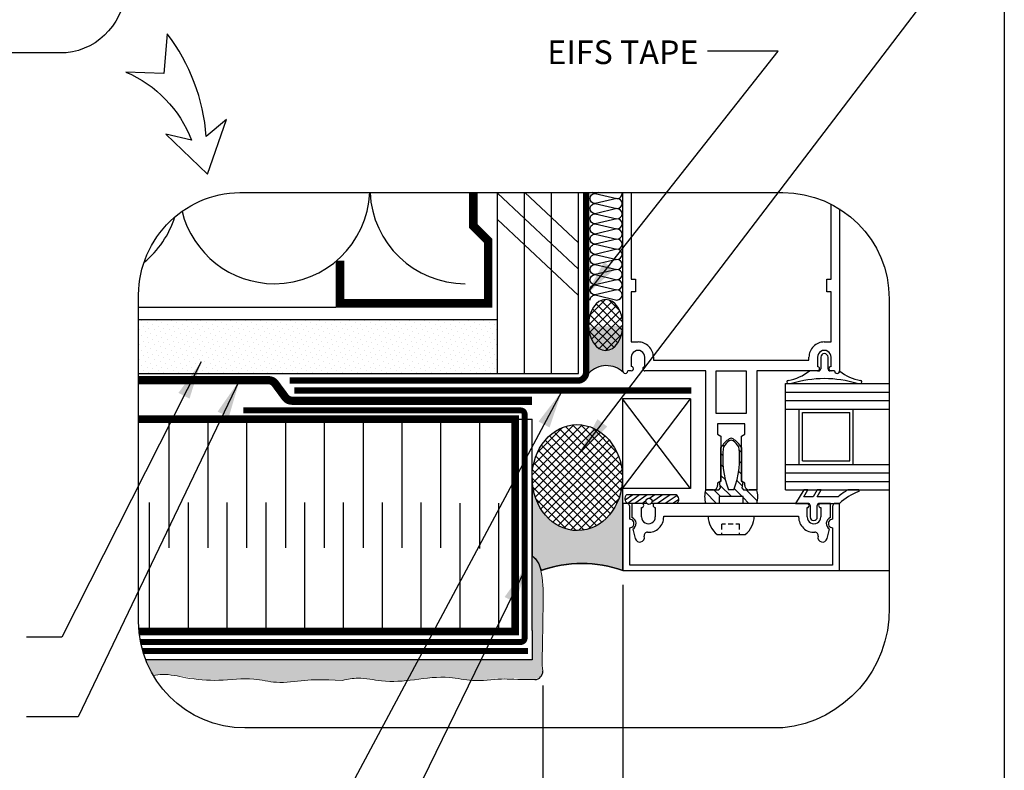
# Model space of a CAD drawing. Units: millimetres. Extents: x -15107 to 17487, y 665 to 33315.
# Drawn here: x 8074 to 8490, y 3091 to 3408 of the extents above; entities that cross this region are included whole.
import ezdxf

# ---------------------------------------------------------------- set-up
doc = ezdxf.new("R2010")
doc.units = ezdxf.units.MM
doc.header["$LTSCALE"] = 50
doc.linetypes.add('ACAD_ISO03W100', pattern=[30, 12, -18])
doc.linetypes.add('ACAD_ISO12W100', pattern=[21, 12, -3, 0, -3, 0, -3])
for name, color, linetype in [('Blanc .25', 7, 'Continuous'), ('Gris .08', 8, 'Continuous'), ('Rouge .15', 1, 'Continuous'), ('Trame 30%', 9, 'Continuous')]:
    doc.layers.add(name, color=color, linetype=linetype)
doc.styles.add('Stylus', font='stylu.ttf')
doc.dimstyles.new('COTE 1_4', dxfattribs={"dimscale": 4, "dimtxt": 2.6, "dimasz": 3, "dimexe": 3, "dimexo": 1.5, "dimgap": 1.5, "dimtad": 1, "dimdec": 0, "dimzin": 3, "dimdsep": 46, "dimtxsty": 'Stylus', "dimblk1": '45', "dimblk2": '45', "dimsah": 1, "dimcen": 1, "dimdle": 3, "dimclrd": 1, "dimclre": 1, "dimclrt": 7, "dimadec": 0, "dimazin": 0, "dimtfac": 1, "dimtdec": 0, "dimtofl": 0, "dimtmove": 2, "dimatfit": 3, "dimldrblk": '45', "dimfxl": 0, "dimfrac": 2, "dimtolj": 1, "dimtzin": 0, "dimarcsym": 0})
doc.dimstyles.new('LEADER 1_4', dxfattribs={"dimscale": 4, "dimtxt": 2, "dimasz": 4, "dimexe": 1.25, "dimexo": 0.625, "dimtad": 1, "dimtxsty": 'Stylus', "dimcen": 2.5, "dimclrd": 1, "dimclre": 1, "dimclrt": 7, "dimadec": 0, "dimazin": 0, "dimtfac": 1, "dimtmove": 0, "dimatfit": 3, "dimfxl": 0, "dimarcsym": 0})
pattern_1 = [(44.99999999999999, (40.75532854329413, -652.0608359248577), (-0.7857724105935506, 2.357317231780652), [0, -2.222499999999999])]
pattern_2 = [(44.99999999999999, (40.75532854329413, -652.0608359248577), (-1.79605122421383, 1.796051224213831), []), (135, (40.75532854329413, -652.0608359248577), (-1.796051224213831, -1.79605122421383), [])]

# ---------------------------------------------------------------- blocks, each defined once
blk = doc.blocks.new('45')
at = {"layer": 'Blanc .25', "linetype": 'Continuous', "const_width": 0.2}
blk.add_lwpolyline([(-0.3535533905960619, -0.3535533905935608), (0.3535533905960619, 0.353553390592765)], dxfattribs=at)
at = {"layer": 'Rouge .15', "linetype": 'Continuous'}
blk.add_line((-1, 0), (1, 0), dxfattribs=at)
blk = doc.blocks.new('*D31')
at = {"layer": 'Defpoints', "color": 0, "transparency": 16777216}
for p in [(8328.9992279283, 3175.046133021582), (8295.23418109675, 3132.525723816957), (8295.23418109675, 3038.340494310959)]:
    blk.add_point(p, dxfattribs=at)
at = {"layer": 'Rouge .15', "color": 1, "lineweight": -2, "transparency": 16777216}
for p, q in [((8328.9992279283, 3169.046133021582), (8328.9992279283, 3026.340494310959)), ((8295.23418109675, 3126.525723816957), (8295.23418109675, 3026.340494310959)), ((8283.23418109675, 3038.340494310959), (8271.23418109675, 3038.340494310959)), ((8340.9992279283, 3038.340494310959), (8352.9992279283, 3038.340494310959))]:
    blk.add_line(p, q, dxfattribs=at)
at = {"layer": 'Rouge .15', "color": 1, "lineweight": -2, "transparency": 16777216, "xscale": 12, "yscale": 12, "zscale": 12}
blk.add_blockref('45', (8295.23418109675, 3038.340494310959), dxfattribs=at)
at = {"layer": 'Rouge .15', "color": 1, "lineweight": -2, "transparency": 16777216, "xscale": 12, "yscale": 12, "zscale": 12, "rotation": 180}
blk.add_blockref('45', (8328.9992279283, 3038.340494310959), dxfattribs=at)
at = {"layer": 'Rouge .15', "color": 7, "transparency": 16777216, "insert": (8381.503128709752, 3063.285544162147), "char_height": 10.4, "attachment_point": 5, "style": 'Stylus'}
blk.add_mtext('\\A1;13mm (1/2")\\PMINIMUM', dxfattribs=at)

msp = doc.modelspace()

# ---------------------------------------------------------------- hatches: boundary and pattern name
at = {"layer": 'Gris .08'}
h = msp.add_hatch(dxfattribs=at)
h.set_pattern_fill('ANSI37', color=256, scale=0.8, style=0)
h.set_pattern_definition(pattern_2)
edge = h.paths.add_edge_path()
edge.add_ellipse((8321.75631699279, 3278.850381975769), major_axis=(4.348390980939614e-09, -10.74288417844823), ratio=0.6753215999058573, start_angle=0, end_angle=360, ccw=False)
h = msp.add_hatch(dxfattribs=at)
h.set_pattern_fill('ANSI37', color=256, scale=0.8, style=0)
h.set_pattern_definition(pattern_2)
edge = h.paths.add_edge_path()
edge.add_ellipse((8309.764796458874, 3214.353312104111), major_axis=(-0.1259260364248212, 22.39065453879742), ratio=0.8528288858180497, start_angle=-630.016662497199, end_angle=-450.0185342264727)
edge.add_ellipse((8309.764796458874, 3214.353312104111), major_axis=(-0.1259260364248212, 22.39065453879742), ratio=0.8528288858180497, start_angle=-450.0185342264727, end_angle=-270.5751371124117)
edge.add_line((8290.669097505683, 3214.470678581092), (8290.669097505683, 3214.316470397892))
edge.add_ellipse((8309.764796458874, 3214.353312104111), major_axis=(-0.1259260364248212, 22.39065453879742), ratio=0.8528288858180497, start_angle=-630.1805346177431, end_angle=-630.016662497199)
at = {"layer": 'Rouge .15'}
h = msp.add_hatch(dxfattribs=at)
h.set_pattern_fill('DOTS', color=256, scale=1.4, angle=45, style=0)
h.set_pattern_definition(pattern_1)
edge = h.paths.add_edge_path()
edge.add_line((8124.360250895505, 3281.225614464759), (8124.360250895501, 3258.408667464761))
edge.add_line((8124.360250895501, 3258.408667464761), (8154.216553232489, 3258.408667464761))
edge.add_line((8154.216553232489, 3258.408667464761), (8154.216553232489, 3267.57796994472))
edge.add_arc((8197.62696427794, 3267.845917154237), 43.41123797868703, 162.0487216269767, 180.3536490188696, ccw=False)
edge.add_line((8156.329031124804, 3281.225614464759), (8124.360250895505, 3281.225614464759))
h = msp.add_hatch(dxfattribs=at)
h.set_pattern_fill('DOTS', color=256, scale=1.4, angle=45, style=0)
h.set_pattern_definition(pattern_1)
edge = h.paths.add_edge_path()
edge.add_line((8276.029810332295, 3258.408667464761), (8276.029810332313, 3281.225614464758))
edge.add_line((8276.029810332313, 3281.225614464758), (8156.329031124804, 3281.225614464759))
edge.add_arc((8197.626964277943, 3267.845917154237), 43.41123797868815, 162.048721626977, 179.6463509811461)
edge.add_line((8154.216553232489, 3268.113864363741), (8154.216553232489, 3258.408667464761))
edge.add_line((8154.216553232489, 3258.408667464761), (8276.029810332295, 3258.408667464761))
h = msp.add_hatch(dxfattribs=at)
h.set_pattern_fill('DOTS', color=256, scale=0.8, angle=45, style=0)
h.set_pattern_definition([(44.99999999999999, (40.75532854329413, -652.0608359248577), (-0.4490128060534576, 1.347038418160373), [0, -1.27])])
edge = h.paths.add_edge_path()
edge.add_line((8294.158669403676, 3175.997426892139), (8293.480318780019, 3177.874739162522))
edge.add_line((8293.480318780019, 3177.874739162522), (8292.445732898492, 3179.666694474122))
edge.add_line((8292.445732898492, 3179.666694474122), (8290.669097505683, 3181.254349834669))
edge.add_line((8290.669097505683, 3181.254349834669), (8290.669097505683, 3137.357184770257))
edge.add_line((8290.669097505683, 3137.357184770257), (8127.363588387096, 3137.357184770258))
edge.add_arc((8169.275500895648, 3153.505598700181), 44.91525000015886, 201.071381139426, 210.3956865771841)
edge.add_spline(control_points=[(8130.533772834971, 3130.779882221935), (8138.912750005633, 3131.808887310845), (8151.653676659027, 3127.364763854384), (8171.352316023309, 3130.181859990105), (8183.369091045035, 3127.033877482011), (8194.06192656519, 3128.874198557794), (8201.494787401161, 3129.120073169121), (8210.564648224474, 3128.678902674967)], knot_values=[156.4004456038632, 156.4004456038632, 156.4004456038632, 156.4004456038632, 163.479655106494, 171.7572950378926, 177.1132331287355, 183.7800816529825, 189.5997904830596, 189.5997904830596, 189.5997904830596, 189.5997904830596], degree=3, periodic=0)
edge.add_spline(control_points=[(8210.564648224474, 3128.678902674967), (8212.750382152182, 3129.113715143473), (8218.250932484316, 3130.207950739924), (8228.259599182122, 3127.656000404123), (8241.284210767708, 3128.818152158667), (8254.03361006905, 3130.861192122241), (8266.050385090775, 3127.713209614146), (8276.12647769106, 3129.447384383683), (8282.950531410128, 3129.751797885232), (8277.15189993633, 3129.541961150841)], knot_values=[157.429567647113, 157.429567647113, 157.429567647113, 157.429567647113, 161.1049173510069, 166.6788389230878, 174.4467122989501, 182.7243522303486, 188.0802903211916, 194.7471388454386, 199.537725632266, 199.537725632266, 199.537725632266, 199.537725632266], degree=3, periodic=0)
edge.add_spline(control_points=[(8277.15189993633, 3129.54196115084), (8275.481259671751, 3129.382402592778), (8273.80631539126, 3129.170857557351), (8272.13137111077, 3129.358234807103)], knot_values=[196.7212776248936, 196.7212776248936, 196.7212776248936, 196.7212776248936, 199.537725632266, 199.537725632266, 199.537725632266, 199.537725632266], degree=3, periodic=0)
edge.add_spline(control_points=[(8272.13137111077, 3129.358234807103), (8274.261284698097, 3129.436248723885), (8275.906228010133, 3129.496883664835), (8277.15189993633, 3129.541961150841)], knot_values=[156.4004456038633, 156.4004456038633, 156.4004456038633, 156.4004456038633, 157.429567647113, 157.429567647113, 157.429567647113, 157.429567647113], degree=3, periodic=0)
edge.add_spline(control_points=[(8277.15189993633, 3129.54196115084), (8277.661377034352, 3129.590619999097), (8281.474154739584, 3129.918844630105), (8288.816163363825, 3128.637455942989), (8294.343310985972, 3129.1366227751), (8295.23418109675, 3132.525723816957)], knot_values=[184.2380941434087, 184.2380941434087, 184.2380941434087, 184.2380941434087, 185.0969958399302, 190.6709174120111, 196.7212776248936, 196.7212776248936, 196.7212776248936, 196.7212776248936], degree=3, periodic=0)
edge.add_spline(control_points=[(8295.23418109675, 3132.525723816957), (8294.64356399387, 3134.187933589603), (8295.136963475377, 3140.944440058602), (8295.069316732932, 3148.993975023998), (8295.530143025544, 3170.359378745165), (8294.409996180484, 3175.046133021585)], knot_values=[184.2380941434072, 184.2380941434072, 184.2380941434072, 184.2380941434072, 190.2884543562911, 195.862375928372, 198.1456688012402, 198.1456688012402, 198.1456688012402, 198.1456688012402], degree=3, periodic=0)
edge.add_spline(control_points=[(8294.409996180484, 3175.046133021585), (8294.332384652791, 3175.370863802122), (8294.248752776906, 3175.68828797558), (8294.158669403672, 3175.997426892161)], knot_values=[198.1456688012402, 198.1456688012402, 198.1456688012402, 198.1456688012402, 198.3038711376699, 198.3038711376699, 198.3038711376699, 198.3038711376699], degree=3, periodic=0)
at = {"layer": 'Trame 30%'}
h = msp.add_hatch(color=256, dxfattribs=at)
h.dxf.hatch_style = 2
edge = h.paths.add_edge_path()
edge.add_arc((8329.917936054813, 3259.349269646902), 0.8680350518958008, 180.0000000002605, 220.4318966038954, ccw=False)
edge.add_line((8329.049901002922, 3259.349269646899), (8329.049901002963, 3278.557852396265))
edge.add_ellipse((8321.797671499075, 3278.849404927535), major_axis=(4.348390980939613e-09, -10.74288417844823), ratio=0.6753215999058573, start_angle=276.0068323439986, end_angle=448.44485142772453, ccw=False)
edge.add_line((8314.58260336075, 3277.725193720502), (8314.582603360737, 3258.481234595033))
edge.add_arc((8322.071452146321, 3251.344158975656), 10.34508117561766, 46.00417267853129, 136.3777749837699, ccw=False)
h = msp.add_hatch(color=256, dxfattribs=at)
h.dxf.hatch_style = 2
edge = h.paths.add_edge_path()
edge.add_line((8328.83872518419, 3213.368531224005), (8328.834116720265, 3213.13408042008))
edge.add_line((8328.834116720265, 3213.13408042008), (8328.741058335692, 3211.811737970421))
edge.add_line((8328.741058335692, 3211.811737970421), (8328.58134513919, 3210.498322892664))
edge.add_line((8328.58134513919, 3210.498322892664), (8328.355538129186, 3209.198448605089))
edge.add_line((8328.355538129186, 3209.198448605089), (8328.064430461023, 3207.916680963535))
edge.add_line((8328.064430461023, 3207.916680963535), (8327.709044661025, 3206.657522223621))
edge.add_line((8327.709044661025, 3206.657522223621), (8327.290629034787, 3205.425395226394))
edge.add_line((8327.290629034787, 3205.425395226394), (8326.810653282408, 3204.224627862749))
edge.add_line((8326.810653282408, 3204.224627862749), (8326.270803336263, 3203.059437871964))
edge.add_line((8326.270803336263, 3203.059437871964), (8325.672975438936, 3201.933918026246))
edge.add_line((8325.672975438936, 3201.933918026246), (8325.019269482806, 3200.852021755266))
edge.add_line((8325.019269482806, 3200.852021755266), (8324.311981633744, 3199.817549258949))
edge.add_line((8324.311981633744, 3199.817549258949), (8323.5535962663, 3198.834134159849))
edge.add_line((8323.5535962663, 3198.834134159849), (8322.746777236522, 3197.905230739213))
edge.add_line((8322.746777236522, 3197.905230739213), (8321.894358525884, 3197.034101804322))
edge.add_line((8321.894358525884, 3197.034101804322), (8320.99933428607, 3196.22380722723))
edge.add_line((8320.99933428607, 3196.22380722723), (8320.064848322412, 3195.477193197234))
edge.add_line((8320.064848322412, 3195.477193197234), (8319.094183050927, 3194.79688222334))
edge.add_line((8319.094183050927, 3194.79688222334), (8318.090747968765, 3194.185263922641))
edge.add_line((8318.090747968765, 3194.185263922641), (8317.058067678254, 3193.644486626731))
edge.add_line((8317.058067678254, 3193.644486626731), (8315.999769506632, 3193.176449835607))
edge.add_line((8315.999769506632, 3193.176449835607), (8314.919570764754, 3192.782797545537))
edge.add_line((8314.919570764754, 3192.782797545537), (8313.821265690136, 3192.464912474567))
edge.add_line((8313.821265690136, 3192.464912474567), (8312.708712119374, 3192.223911205589))
edge.add_line((8312.708712119374, 3192.223911205589), (8311.58581793753, 3192.060640264362))
edge.add_line((8311.58581793753, 3192.060640264362), (8310.45652735128, 3191.975673146012))
edge.add_line((8310.45652735128, 3191.975673146012), (8309.324807035076, 3191.969308300649))
edge.add_line((8309.324807035076, 3191.969308300649), (8308.194632197754, 3192.041568085018))
edge.add_line((8308.194632197754, 3192.041568085018), (8307.069972619664, 3192.19219868399))
edge.add_line((8307.069972619664, 3192.19219868399), (8305.954778708614, 3192.420671002105))
edge.add_line((8305.954778708614, 3192.420671002105), (8304.852967623841, 3192.726182522003))
edge.add_line((8304.852967623841, 3192.726182522003), (8303.768409517006, 3193.107660123322))
edge.add_line((8303.768409517006, 3193.107660123322), (8302.704913937987, 3193.563763852065))
edge.add_line((8302.704913937987, 3193.563763852065), (8301.666216453816, 3194.092891627304))
edge.add_line((8301.666216453816, 3194.092891627304), (8300.655965527292, 3194.69318486838))
edge.add_line((8300.655965527292, 3194.69318486838), (8299.67770970163, 3195.362535023382))
edge.add_line((8299.67770970163, 3195.362535023382), (8298.734885136038, 3196.098590975549))
edge.add_line((8298.734885136038, 3196.098590975549), (8297.830803536292, 3196.898767301396))
edge.add_line((8297.830803536292, 3196.898767301396), (8296.96864052196, 3197.760253352489))
edge.add_line((8296.96864052196, 3197.760253352489), (8296.15142447199, 3198.680023127616))
edge.add_line((8296.15142447199, 3198.680023127616), (8295.38202588765, 3199.654845901869))
edge.add_line((8295.38202588765, 3199.654845901869), (8294.663147309491, 3200.681297574784))
edge.add_line((8294.663147309491, 3200.681297574784), (8293.997313824768, 3201.75577269731))
edge.add_line((8293.997313824768, 3201.75577269731), (8293.386864197835, 3202.87449713652))
edge.add_line((8293.386864197835, 3202.87449713652), (8292.833942655312, 3204.033541331863))
edge.add_line((8292.833942655312, 3204.033541331863), (8292.340491354253, 3205.228834098491))
edge.add_line((8292.340491354253, 3205.228834098491), (8291.908243560361, 3206.45617692684))
edge.add_line((8291.908243560361, 3206.45617692684), (8291.538717559788, 3207.711258730608))
edge.add_line((8291.538717559788, 3207.711258730608), (8291.233211326084, 3208.989670988999))
edge.add_line((8291.233211326084, 3208.989670988999), (8290.99279796101, 3210.286923232522))
edge.add_line((8290.99279796101, 3210.286923232522), (8290.818321925306, 3211.598458815138))
edge.add_line((8290.818321925306, 3211.598458815138), (8290.710396072414, 3212.919670920505))
edge.add_line((8290.710396072414, 3212.919670920505), (8290.695340694683, 3213.406715537091))
edge.add_line((8290.695340694683, 3213.406715537091), (8290.67883458487, 3213.712659412907))
edge.add_line((8290.67883458487, 3213.712659412907), (8290.675798889437, 3214.252430295221))
edge.add_line((8290.675798889437, 3214.252430295221), (8290.669097505683, 3214.252430295221))
edge.add_line((8290.669097505683, 3214.252430295221), (8290.669097505683, 3181.254349834668))
edge.add_line((8290.669097505683, 3181.254349834668), (8292.445732898492, 3179.666694474123))
edge.add_line((8292.445732898492, 3179.666694474123), (8293.480318780019, 3177.874739162526))
edge.add_line((8293.480318780019, 3177.874739162526), (8294.491713028596, 3175.075739991851))
edge.add_arc((8311.70461416064, 3127.442082478853), 50.64829013349998, 70.03385062328289, 109.86783142892901, ccw=False)
edge.add_line((8328.999227928287, 3175.046133021586), (8328.999227928287, 3214.454193913))
edge.add_line((8328.999227928287, 3214.454193913), (8328.86005931147, 3214.45346154281))
edge.add_line((8328.86005931147, 3214.45346154281), (8328.840451048594, 3213.394329136556))
edge.add_line((8328.840451048594, 3213.394329136556), (8328.83872518419, 3213.368531224005))

# ---------------------------------------------------------------- linework, layer by layer
at = {"layer": 'Blanc .25'}
for p, q in [((8397.809207674263, 3254.096904749568), (8441.584410772846, 3254.096904749568)), ((8397.809207674263, 3243.317244749569), (8397.809207674263, 3254.096904749568)), ((8397.809207674263, 3219.961314749568), (8397.809207674263, 3243.317244749569)), ((8397.809207674263, 3243.317244749569), (8441.584410772846, 3243.317244749569)), ((8397.80920767427, 3219.961314749568), (8441.584410772846, 3219.961314749568)), ((8397.809207674263, 3209.181654749568), (8397.809207674263, 3219.961314749568)), ((8397.809207674263, 3209.181654749568), (8441.584410772846, 3209.181654749568))]:
    msp.add_line(p, q, dxfattribs=at)
at = {"layer": 'Blanc .25', "linetype": 'Continuous', "ltscale": 0.375, "const_width": 2.7023805}
msp.add_lwpolyline([(8188.154036194874, 3255.351042856696), (8309.939910464711, 3255.351042856696, 0.414213562373095), (8313.533130464713, 3258.944262856696), (8313.533130464713, 3334.812312998864)], format="xyb", dxfattribs=at)
at = {"layer": 'Blanc .25'}
for points, const_width in [([(8265.840327830809, 3334.812312998864), (8265.840327830809, 3320.688975783103), (8272.095820767254, 3314.433482846655), (8272.095820767236, 3288.046797194614), (8209.513905767271, 3288.046797194588), (8209.513905767271, 3306.012897194589)], 3.59322), ([(8124.360250895503, 3239.0442718493), (8283.549211209636, 3239.044271849301), (8283.549211209636, 3149.361721849301), (8124.55181626188, 3149.361721849301)], 3.2285718)]:
    msp.add_lwpolyline(points, dxfattribs=dict(at, const_width=const_width))
at = {"layer": 'Blanc .25', "linetype": 'ACAD_ISO03W100', "ltscale": 0.004, "const_width": 3.5}
msp.add_lwpolyline([(8290.655003716396, 3246.857397101297), (8189.244799483849, 3246.857397101296, -0.2381685306508341), (8186.353164301063, 3248.317620163168), (8182.103205729709, 3254.079151982851, 0.2381685306508259), (8179.21157054692, 3255.539375044722), (8124.360250895503, 3255.539375044722)], format="xyb", dxfattribs=at)
at = {"layer": 'Blanc .25', "linetype": 'Continuous', "ltscale": 0.375, "const_width": 2.7023805}
msp.add_lwpolyline([(8190.149960369647, 3251.209132352333), (8357.902942368784, 3251.209132352333)], dxfattribs=at)
at = {"layer": 'Blanc .25', "linetype": 'ACAD_ISO12W100', "ltscale": 0.015, "const_width": 2.5}
msp.add_lwpolyline([(8125.191492399063, 3144.904443112161), (8285.891695708056, 3144.904443112161, 0.4142135623730904), (8287.50598160806, 3146.518729012161), (8287.50598160806, 3241.142307510685, 0.4142135623730904), (8285.89169570806, 3242.756593410685), (8168.589713857498, 3242.756593410685)], format="xyb", dxfattribs=at)
msp.add_lwpolyline([(8288.885971494718, 3141.060314866711), (8126.118872286813, 3141.060314866711)], dxfattribs=at)
at = {"layer": 'Blanc .25', "linetype": 'Continuous'}
msp.add_arc((8291.64129072835, 3132.574393818536), 3.59322, 273.1637574968009, 0.1775674308244229, dxfattribs=at)
at = {"layer": 'Blanc .25', "linetype": 'Continuous', "lineweight": 5}
for points, knots in [([(8295.23449347255, 3132.585529679291), (8294.768296114185, 3136.036460335644), (8295.129226689505, 3141.865068697108), (8295.062545738549, 3149.799680577328), (8295.709095990782, 3178.457855302243), (8290.669097505683, 3181.254349834671)], [185.8287092009466, 185.8287092009466, 185.8287092009466, 185.8287092009466, 190.2884543562911, 195.862375928372, 199.537725632266, 199.537725632266, 199.537725632266, 199.537725632266]), ([(8210.564648224474, 3128.678902674968), (8201.494787401161, 3129.120073169121), (8194.06192656519, 3128.874198557795), (8183.369091045035, 3127.033877482012), (8171.352316023309, 3130.181859990106), (8158.602916721968, 3128.138820026532), (8145.57830513638, 3129.255492621326), (8136.443590665192, 3131.584607813793), (8131.834891878578, 3131.000752214147), (8130.533772834975, 3130.779882221935)], [156.4004456038633, 156.4004456038633, 156.4004456038633, 156.4004456038633, 162.2201544339403, 168.8870029581873, 174.2429410490303, 182.5205809804289, 190.2884543562911, 195.862375928372, 198.0517962964025, 198.0517962964025, 198.0517962964025, 198.0517962964025]), ([(8291.839600285586, 3128.986650337195), (8283.892161596063, 3129.029536496869), (8276.853939776642, 3129.722204724431), (8266.236933501108, 3127.78090570469), (8254.03361006905, 3130.861192122242), (8241.284210767708, 3128.818152158668), (8228.259599182122, 3127.656000404123), (8218.250932484316, 3130.207950739925), (8212.750382152182, 3129.113715143474), (8210.564648224474, 3128.678902674968)], [157.1255068762271, 157.1255068762271, 157.1255068762271, 157.1255068762271, 162.2201544339403, 168.8870029581873, 174.2429410490303, 182.5205809804289, 190.2884543562911, 195.862375928372, 199.537725632266, 199.537725632266, 199.537725632266, 199.537725632266])]:
    msp.add_open_spline(points, degree=3, knots=knots, dxfattribs=at)
at = {"layer": 'Defpoints'}
msp.add_lwpolyline([(7749.203973711517, 3693.896888093682), (8490.243523360554, 3693.896888093682), (8490.243523360554, 2941.866142727887), (7749.203973711517, 2941.866142727887)], close=True, dxfattribs=at)
at = {"layer": 'Gris .08'}
for p, q in [((8276.029810332127, 3334.534710699757), (8310.255230832105, 3302.483083255422)), ((8287.624220362939, 3334.812312998864), (8310.25523083212, 3313.618688328921)), ((8276.029810332087, 3323.399105626259), (8310.255230832065, 3291.347478181925)), ((8207.662868747197, 3286.238218381134), (8124.360250895503, 3286.238218381133)), ((8397.809207674263, 3250.503684749568), (8441.584410772846, 3250.503684749568)), ((8328.913932159025, 3209.797040032574), (8357.659692159124, 3247.696692868095)), ((8357.659692159034, 3209.79704003247), (8328.91393215912, 3247.696692868148)), ((8397.809207674263, 3246.910464749568), (8441.584410772846, 3246.910464749568)), ((8137.206518234983, 3239.0442718493), (8137.206518234983, 3184.61723413642)), ((8153.60766527514, 3239.0442718493), (8153.60766527514, 3184.61723413642)), ((8170.008812315296, 3239.0442718493), (8170.008812315296, 3184.61723413642)), ((8186.409959355451, 3239.0442718493), (8186.409959355451, 3184.61723413642)), ((8202.811106395608, 3239.0442718493), (8202.811106395608, 3184.61723413642)), ((8219.212253435764, 3239.0442718493), (8219.212253435764, 3184.61723413642)), ((8235.61340047592, 3239.0442718493), (8235.61340047592, 3184.61723413642)), ((8252.014547516075, 3239.0442718493), (8252.014547516075, 3184.61723413642)), ((8268.415694556232, 3238.786939028841), (8268.415694556232, 3184.359901315961)), ((8374.10708587651, 3229.945035484444), (8373.590068664527, 3230.462052696429)), ((8371.792003713517, 3227.696728247396), (8371.283245151719, 3228.20548680919)), ((8379.124548474176, 3224.927572886708), (8378.237351179092, 3225.814770181797)), ((8371.251711265659, 3223.673631295248), (8370.500834128417, 3224.424508432475)), ((8379.124548474168, 3220.364183486693), (8378.3704300031, 3221.118301957775)), ((8371.398009858838, 3218.963943302), (8370.500834128403, 3219.861119032408)), ((8379.124548474154, 3215.800794086627), (8377.976064495897, 3216.949278064918)), ((8372.368931835468, 3213.429631925331), (8370.5008341284, 3215.297729632394)), ((8379.432020595485, 3210.929932565263), (8377.189448209354, 3213.172504951394)), ((8397.809207674263, 3216.368094749568), (8441.584410772846, 3216.368094749568)), ((8397.809207674263, 3212.774874749568), (8441.584410772846, 3212.774874749568)), ((8370.34942323332, 3206.32236172743), (8367.490130210457, 3209.181654750353)), ((8374.90563798544, 3206.329536375311), (8370.169486704408, 3211.065687656377)), ((8379.469027385434, 3206.329536375311), (8376.086096076802, 3209.71246768399)), ((8385.859934691916, 3204.502018468798), (8381.180298410452, 3209.1816547503)), ((8333.180909706874, 3207.147973974778), (8329.948916065541, 3204.889415338479)), ((8336.077324621829, 3207.147973974778), (8331.1551538199, 3203.477418000431)), ((8339.303640927623, 3207.147973974778), (8334.051081450712, 3203.477418000431)), ((8338.733714159547, 3204.495791634192), (8337.276423188212, 3203.477418000399)), ((8342.528982665122, 3207.147973974747), (8340.293856985505, 3205.586039464)), ((8345.755786255055, 3207.147973974747), (8341.327991027201, 3204.05377384275)), ((8348.98258984503, 3207.147973974778), (8343.73003036812, 3203.477418000431)), ((8351.954484704953, 3206.841584880739), (8346.956833958056, 3203.477418000431)), ((8352.708997095737, 3205.177362910882), (8350.183637547989, 3203.477418000431)), ((8368.630977560448, 3203.477418000321), (8363.797686827455, 3208.310708733298)), ((8382.32114576044, 3203.477418000269), (8379.888092991938, 3205.910470768828)), ((8129.005944714901, 3149.3617218493), (8129.005944714901, 3203.788759562182)), ((8145.407091755058, 3149.361721849313), (8145.407091755058, 3203.788759562182)), ((8161.808238795214, 3149.3617218493), (8161.808238795214, 3203.788759562182)), ((8178.209385835371, 3149.3617218493), (8178.209385835371, 3203.788759562182)), ((8194.610532875526, 3149.361721849313), (8194.610532875526, 3203.788759562182)), ((8211.011679915682, 3149.3617218493), (8211.011679915682, 3203.788759562182)), ((8227.412826955839, 3149.3617218493), (8227.412826955839, 3203.788759562182)), ((8243.813973995995, 3149.361721849313), (8243.813973995995, 3203.788759562182)), ((8260.215121036152, 3149.104389028854), (8260.215121036152, 3203.531426741722)), ((8276.616268076306, 3149.104389028854), (8276.616268076306, 3203.531426741722)), ((8370.916352561531, 3192.407843432516), (8370.916352561531, 3194.627882002559)), ((8372.357528655348, 3194.627882002559), (8370.916352561531, 3194.627882002559)), ((8375.59849836676, 3194.627882002559), (8373.527878828909, 3194.627882002559)), ((8378.354663821197, 3194.627882002559), (8376.768848540343, 3194.627882002559)), ((8378.354663821197, 3192.407843432463), (8378.354663821197, 3194.627882002559)), ((8370.916352561513, 3190.35266028721), (8370.916352561531, 3191.007586679303)), ((8378.354663821197, 3190.35266028721), (8378.354663821197, 3191.007586679303)), ((8420.626154674062, 3175.046133021372), (8441.584410772846, 3175.046133021372))]:
    msp.add_line(p, q, dxfattribs=at)
for points in [[(8181.822622611926, 3296.3150465935, 0.4011357300985498), (8222.08664510701, 3334.812312998864, 0.4011357300985498)], [(8222.167726892047, 3334.812312998864, 0.401135730098518), (8262.431749386744, 3296.315046593117)], [(8315.192852322345, 3332.316447744608, -0.4142135623729835), (8317.338024492363, 3334.461619914631), (8326.551652993106, 3332.316447744608, 0.4631717348436238), (8328.667965351835, 3334.812312998864, 0.4631717348436238)], [(8318.844269930867, 3334.812312998864), (8317.338024492363, 3334.461619914631, -0.1459981792824349), (8316.162606077627, 3334.812312998864, -0.1459981792824349)], [(8315.192852322345, 3328.026103404577, -0.414213562373095), (8317.338024492363, 3330.1712755746), (8326.551652993106, 3328.026103404577, 0.9999999999999999), (8326.551652993106, 3332.316447744608), (8317.338024492363, 3330.1712755746, -0.4142135623724466), (8315.192852322345, 3332.316447744608, -0.4142135623724466)], [(8142.713159393388, 3326.876525626269, 0.3443810422172623), (8181.822367223514, 3296.315046593117)], [(8315.192852322352, 3323.735759064531, -0.414213562373095), (8317.33802449237, 3325.880931234554), (8326.551652993106, 3323.735759064531, 0.9999999999999999), (8326.551652993106, 3328.026103404577), (8317.33802449237, 3325.880931234554, -0.4142135623724466), (8315.192852322352, 3328.026103404577, -0.4142135623724466)], [(8126.656357512513, 3305.360921205836, 0.1465931585303941), (8139.653032684088, 3324.501846046704)], [(8315.192852322352, 3319.4454147245, -0.414213562373095), (8317.33802449237, 3321.590586894523), (8326.551652993106, 3319.4454147245, 0.9999999999999999), (8326.551652993106, 3323.735759064531), (8317.33802449237, 3321.590586894523, -0.4142135623724466), (8315.192852322352, 3323.735759064531, -0.4142135623724466)], [(8315.192852322341, 3315.155070384455, -0.414213562373095), (8317.33802449236, 3317.300242554478), (8326.551652993103, 3315.155070384455, 0.9999999999999999), (8326.551652993103, 3319.4454147245), (8317.33802449236, 3317.300242554478, -0.4142135623724466), (8315.192852322341, 3319.4454147245, -0.4142135623724466)], [(8315.192852322341, 3310.864726044424, -0.414213562373095), (8317.33802449236, 3313.009898214447), (8326.551652993103, 3310.864726044424, 0.9999999999999999), (8326.551652993103, 3315.155070384455), (8317.33802449236, 3313.009898214447, -0.4142135623724466), (8315.192852322341, 3315.155070384455, -0.4142135623724466)], [(8315.192852322352, 3306.57438170438, -0.414213562373095), (8317.33802449237, 3308.719553874402), (8326.551652993106, 3306.57438170438, 0.9999999999999999), (8326.551652993106, 3310.864726044425), (8317.33802449237, 3308.719553874402, -0.4142135623724466), (8315.192852322352, 3310.864726044425, -0.4142135623724466)], [(8315.192852322352, 3302.284037364349, -0.414213562373095), (8317.33802449237, 3304.429209534372), (8326.551652993106, 3302.284037364349, 0.9999999999999999), (8326.551652993106, 3306.57438170438), (8317.33802449237, 3304.429209534372, -0.4142135623724466), (8315.192852322352, 3306.57438170438, -0.4142135623724466)], [(8315.192852322352, 3297.993693024303, -0.414213562373095), (8317.33802449237, 3300.138865194326), (8326.551652993106, 3297.993693024303, 0.9999999999999999), (8326.551652993106, 3302.284037364349), (8317.33802449237, 3300.138865194326, -0.4142135623724466), (8315.192852322352, 3302.284037364349, -0.4142135623724466)], [(8315.192852322352, 3293.703348684274, -0.414213562373095), (8317.33802449237, 3295.848520854297), (8326.551652993106, 3293.703348684274, 0.9999999999999999), (8326.551652993106, 3297.993693024303), (8317.33802449237, 3295.848520854297, -0.4142135623724466), (8315.192852322352, 3297.993693024303, -0.4142135623724466)], [(8315.192852322352, 3289.413004344245, -0.414213562373095), (8317.33802449237, 3291.558176514268), (8326.551652993106, 3289.413004344245, 0.9999999999999999), (8326.551652993106, 3293.703348684275), (8317.33802449237, 3291.558176514268, -0.4142135623724466), (8315.192852322352, 3293.703348684275, -0.4142135623724466)], [(8290.6693638339, 3214.252430295222), (8290.669097505683, 3214.252430295222), (8290.669097505683, 3181.254349834669), (8292.445732898492, 3179.666694474124), (8293.480318780019, 3177.874739162527), (8294.491713028596, 3175.075739991853, -0.1755801582541098), (8328.999227928287, 3175.046133021587)]]:
    msp.add_lwpolyline(points, format="xyb", dxfattribs=at)
msp.add_lwpolyline([(8328.999227928287, 3175.25815344272), (8328.999227928287, 3214.454193913001), (8328.860232969952, 3214.453462456682)], dxfattribs=at)
msp.add_circle((8340.034443027276, 3204.295855599789), 1.316005321112139, dxfattribs=at)
for centre, radius, start, end in [((8322.071452146321, 3251.344158975657), 10.34508117561746, 46.00417267852074, 136.3777749837555), ((8311.704612054387, 3127.439627599722), 50.6505981870672, 70.03479661512999, 109.96520338487)]:
    msp.add_arc(centre, radius, start, end, dxfattribs=at)
at = {"layer": 'Gris .08', "extrusion": (0, 0, -1)}
msp.add_ellipse((8321.75631699279, 3278.850381975769), major_axis=(4.348390980939614e-09, -10.74288417844823), ratio=0.6753215999058573, start_param=-6.283185307179586, end_param=0, dxfattribs=at)
at = {"layer": 'Gris .08'}
msp.add_ellipse((8309.764796458874, 3214.353312104111), major_axis=(-0.1259260364248212, 22.39065453879743), ratio=0.8528288858180498, start_param=-14.13716694115407, end_param=-7.853981633974483, dxfattribs=at)
at = {"layer": 'Rouge .15'}
for p, q in [((8276.029810332295, 3258.408667464762), (8276.029810332353, 3334.812312998864)), ((8287.43828383229, 3258.408667464762), (8287.438283832349, 3334.812312998864)), ((8298.846757332301, 3258.408667464762), (8298.846757332352, 3334.812312998864)), ((8310.255230832312, 3258.408667464762), (8310.255230832363, 3334.812312998864)), ((8328.99922792849, 3259.486634140263), (8328.999227928662, 3334.812312998864)), ((8332.592440742223, 3334.812312998864), (8332.592440742139, 3298.293330730082)), ((8417.0329418608, 3298.293330729873), (8417.032941860876, 3329.930750093127)), ((8420.62615467443, 3327.88972183925), (8420.626154674273, 3259.486634140054)), ((8332.592440742139, 3298.293330730082), (8334.389047148916, 3298.293330730082)), ((8334.389047148916, 3298.293330730082), (8334.389047148905, 3292.90351150972)), ((8415.236335454008, 3292.903511509563), (8415.236335454034, 3298.293330729873)), ((8415.236335454034, 3298.293330729873), (8417.0329418608, 3298.293330729873)), ((8332.592440742124, 3292.903511509772), (8332.592440742073, 3271.703563096188)), ((8334.389047148905, 3292.90351150972), (8332.592440742124, 3292.903511509772)), ((8417.032941860785, 3292.903511509563), (8415.236335454008, 3292.903511509563)), ((8417.032941860734, 3271.703563095979), (8417.032941860785, 3292.903511509563)), ((8124.360250895503, 3281.225614464761), (8276.029810332313, 3281.22561446476)), ((8332.592440742073, 3271.703563096188), (8335.467009196322, 3271.703563096188)), ((8414.158375203102, 3271.703563095979), (8417.032941860734, 3271.703563095979)), ((8332.592440742066, 3265.232555329803), (8332.59244074204, 3261.283240547486)), ((8338.341575853921, 3261.283240547068), (8338.341575853943, 3265.235769252126)), ((8341.934788667493, 3265.235783624959), (8341.9347886675, 3263.978150157197)), ((8341.9347886675, 3263.978150157197), (8407.690593935282, 3263.97815015704)), ((8407.690593935282, 3263.97815015704), (8407.690593935282, 3265.235783624802)), ((8411.283806748846, 3265.235769251917), (8411.283806748832, 3261.283240546858)), ((8412.675639442632, 3265.235772728561), (8412.675639442625, 3260.383888637874)), ((8415.729863147722, 3260.383888637874), (8415.72986314773, 3265.235772728561)), ((8417.032941860709, 3261.28324054733), (8417.032941860716, 3265.232555329645)), ((8124.360250895503, 3258.408667464763), (8276.807700242318, 3258.408667464762)), ((8332.59244074204, 3259.486634140263), (8331.155153820024, 3259.486634140263)), ((8364.033052860696, 3259.486634140211), (8338.341575853936, 3259.486634140263)), ((8364.03305286058, 3209.181654750353), (8364.033052860696, 3259.486634140211)), ((8368.52456887765, 3259.486634140158), (8381.100813725121, 3259.486634140106)), ((8368.52456887761, 3241.52057007237), (8368.52456887765, 3259.486634140158)), ((8381.100813725121, 3259.486634140106), (8381.100813725066, 3241.520570072319)), ((8385.592329742069, 3259.486634140106), (8385.592329741941, 3209.1816547503)), ((8411.283806748825, 3259.486634140106), (8385.592329742069, 3259.486634140106)), ((8411.733942657202, 3259.486634140054), (8407.863544963859, 3259.486634140106)), ((8418.521555689329, 3259.486634140106), (8416.67156003845, 3259.486634140263)), ((8418.47022878274, 3259.486634140054), (8417.032941860709, 3259.486634140054)), ((8398.91333001809, 3254.096906187547), (8400.339389205588, 3254.096906187547)), ((8428.066115185235, 3254.096906187494), (8429.492174372734, 3254.096906187494)), ((8328.91393215912, 3247.696692868148), (8328.913932159025, 3209.797040032574)), ((8357.65969215911, 3247.696692868095), (8328.91393215912, 3247.696692868148)), ((8357.65969215911, 3247.696692868095), (8357.659692159034, 3209.79704003247)), ((8403.51344442427, 3219.961314749568), (8403.513444424263, 3243.317244749569)), ((8404.939503611766, 3241.84555166805), (8424.904332236767, 3241.84555166805)), ((8404.939503611773, 3221.433007831061), (8404.939503611766, 3241.84555166805)), ((8424.90433223677, 3221.433007831061), (8424.904332236767, 3241.84555166805)), ((8426.33039142427, 3219.961314749568), (8426.330391424266, 3243.317244749569)), ((8283.549211209636, 3239.044271849301), (8290.669097505679, 3239.044271849301)), ((8290.669097505679, 3149.789260225556), (8290.669097505679, 3239.044271849301)), ((8381.100813725066, 3241.520570072319), (8368.52456887761, 3241.52057007237)), ((8380.561826413212, 3237.029054055385), (8369.063556189465, 3237.029054055437)), ((8369.063556189465, 3237.029054055437), (8369.063556189454, 3232.717238204491)), ((8380.561826413204, 3232.717238204439), (8380.561826413212, 3237.029054055385)), ((8369.063556189454, 3232.717238204491), (8370.500834128436, 3231.887428823783)), ((8370.500834128436, 3231.887428823783), (8370.500834128385, 3212.796196875116)), ((8379.124548474201, 3231.887428823732), (8380.561826413204, 3232.717238204439)), ((8379.124548474154, 3212.796196875116), (8379.124548474201, 3231.887428823732)), ((8370.500834128385, 3212.796196875167), (8370.500834128425, 3227.048726840886)), ((8379.124548474187, 3227.048726840886), (8379.124548474154, 3212.796196875116)), ((8404.939503611773, 3221.433007831061), (8424.90433223677, 3221.433007831061)), ((8370.500834128385, 3212.796196875116), (8369.063556189389, 3211.96638749446)), ((8369.923738699685, 3212.463012048943), (8370.500834128385, 3212.796196875167)), ((8379.124548474154, 3212.796196875116), (8379.701643902854, 3212.463012048943)), ((8380.561826413139, 3211.966387494408), (8379.124548474154, 3212.796196875116)), ((8357.659692159034, 3209.79704003247), (8328.913932159025, 3209.797040032574)), ((8364.03305286058, 3209.181654750353), (8369.651458765582, 3209.181654750353)), ((8367.266949782615, 3209.181654750353), (8364.03305286058, 3209.181654750353)), ((8369.063556189389, 3211.96638749446), (8369.063556189389, 3210.978261157105)), ((8369.651458765582, 3209.181654750353), (8370.353710600115, 3210.018189657584)), ((8370.353710600115, 3210.018189657584), (8369.923738699685, 3212.463012048943)), ((8375.88225850883, 3209.181654750353), (8373.743124093691, 3209.181654750353)), ((8379.701643902854, 3212.463012048943), (8379.271672002413, 3210.018189657531)), ((8379.271672002413, 3210.018189657531), (8379.973923836953, 3209.1816547503)), ((8379.973923836953, 3209.1816547503), (8385.59232974193, 3209.1816547503)), ((8380.561826413139, 3210.978261157105), (8380.561826413139, 3211.966387494408)), ((8385.592329741941, 3209.1816547503), (8382.35843281992, 3209.1816547503)), ((8405.538561593481, 3209.181654750248), (8401.98507561856, 3203.489164055769)), ((8405.49882059009, 3206.295648536787), (8407.22282402214, 3209.181654750248)), ((8407.22282402214, 3209.181654750248), (8405.538561593481, 3209.181654750248)), ((8411.201003128195, 3209.181654750248), (8409.448334611161, 3206.295648536787)), ((8411.160403591884, 3206.295648536787), (8412.896206046446, 3209.181654750248)), ((8412.896206046446, 3209.181654750248), (8411.201003128195, 3209.181654750248)), ((8428.7259594326, 3209.181654750195), (8424.14202589644, 3209.181654750195)), ((8351.51875099255, 3207.147973974778), (8330.611231761466, 3207.147973974778)), ((8369.737289610568, 3206.329536375311), (8369.737289610568, 3203.477418000321)), ((8379.888092991938, 3206.329536375311), (8369.737289610568, 3206.329536375311)), ((8379.88809299193, 3203.477418000269), (8379.888092991938, 3206.329536375311)), ((8409.448334611161, 3206.295648536787), (8405.49882059009, 3206.295648536787)), ((8420.010889033869, 3206.295648536735), (8411.160403591884, 3206.295648536787)), ((8328.999227928367, 3203.477418000426), (8328.999227928287, 3175.046133021582)), ((8330.589138781726, 3203.477418000426), (8328.999227928367, 3203.477418000426)), ((8339.003894677551, 3203.477418000411), (8331.062909034548, 3203.477418000431)), ((8331.93659365734, 3196.740143974999), (8331.93659365735, 3202.129963195309)), ((8336.967084409922, 3203.477418000426), (8332.834898657353, 3203.477418000426)), ((8332.834898657353, 3203.477418000426), (8332.834898657346, 3197.484324040749)), ((8336.9670844099, 3197.728228990323), (8336.967084409915, 3201.680811593673)), ((8351.970428265633, 3203.477418000378), (8341.064991376998, 3203.477418000406)), ((8406.909148707853, 3203.477418000269), (8342.716219521802, 3203.477418000426)), ((8342.716219521792, 3201.680811593621), (8342.716219521784, 3197.728228990323)), ((8369.737289610568, 3203.477418000321), (8364.033052860572, 3203.477418000321)), ((8385.59232974193, 3203.477418000269), (8379.88809299193, 3203.477418000269)), ((8401.98507561856, 3203.489164055769), (8407.249877050579, 3203.489164055769)), ((8406.909163080685, 3197.728228990166), (8406.909163080696, 3201.680811593464)), ((8408.148200712965, 3202.590860852393), (8408.148200712954, 3197.738976761706)), ((8411.202424418052, 3197.738976761706), (8411.202424418063, 3202.590860852393)), ((8412.10072762146, 3203.489164055769), (8420.524888207308, 3203.489164055718)), ((8416.79048394515, 3203.477418000216), (8412.65829819258, 3203.477418000269)), ((8412.65829819258, 3201.680811593464), (8412.658298192562, 3197.728228990166)), ((8416.790483945124, 3197.48432404054), (8416.79048394515, 3203.477418000216)), ((8417.688788945141, 3202.129963195152), (8417.68878894513, 3196.74014397479)), ((8420.626154674135, 3203.477418000216), (8419.036243820776, 3203.477418000216)), ((8420.626154674062, 3175.046133021372), (8420.626154674135, 3203.477418000216)), ((8346.309432335349, 3198.087598780063), (8403.31595026712, 3198.087598779959)), ((8346.309432335342, 3197.728270312301), (8346.309432335349, 3198.087598780063)), ((8365.074501040608, 3198.08760532017), (8384.554226077422, 3198.087605320119)), ((8403.31595026712, 3198.087598779959), (8403.315950267135, 3197.728270312092)), ((8331.9365936573, 3177.381726740211), (8331.936593657325, 3193.146931161441)), ((8333.202822996058, 3192.564627912668), (8334.268103689597, 3188.58894969047)), ((8415.357278912825, 3188.588949690313), (8416.42255960639, 3192.564627912459)), ((8417.688788945108, 3193.146931161232), (8417.688788945075, 3177.381726740053)), ((8368.895280250394, 3190.35266028721), (8380.733446867596, 3190.352660287158)), ((8417.688788945075, 3177.381726740053), (8331.9365936573, 3177.381726740211)), ((8328.999227928287, 3175.046133021582), (8420.626154674062, 3175.046133021372)), ((8290.669097505679, 3149.789260225556), (8290.669097505679, 3137.357184770259)), ((8290.669097505683, 3137.357184770258), (8127.363588387094, 3137.357184770258))]:
    msp.add_line(p, q, dxfattribs=at)
at = {"layer": 'Rouge .15', "ltscale": 0.05}
msp.add_line((8276.029810332295, 3258.408667464762), (8310.255230832312, 3258.408667464736), dxfattribs=at)
at = {"layer": 'Rouge .15'}
for points in [[(8118.728669481556, 3494.766598584908), (8118.728669481556, 3422.074771535814, -0.3884095668105237), (8093.728669481556, 3393.850587709569), (7967.160488364148, 3393.850587709568, -0.414213562373095), (7942.160488364148, 3418.850587709568), (7942.160488364148, 3495.767399811067, -0.4225856749726944), (7967.160488364148, 3519.766598584908), (8093.728669481556, 3519.766598584908, -0.414213562373095)], [(8135.064272525477, 3385.099559579404), (8118.9431486051, 3385.748563594703, -0.204151939304074), (8146.673612385646, 3357.00955191973), (8135.84937857584, 3359.547430686642), (8153.446336141031, 3342.589207605291), (8161.473272095289, 3365.671723603751), (8152.966455173231, 3358.513586132377, 0.1450268882947712), (8136.504051744832, 3401.848961464078)], [(8441.584410772846, 3289.897062998864), (8441.584410772846, 3159.29819960419, -0.3884095668105237), (8396.669160772848, 3108.59034870012), (8169.275500895503, 3108.590348700118, -0.414213562373095), (8124.360250895503, 3153.505598700118), (8124.360250895503, 3291.695112489793, -0.4225856749726944), (8169.275500895503, 3334.812312998864), (8396.669160772848, 3334.812312998864, -0.414213562373095)]]:
    msp.add_lwpolyline(points, format="xyb", close=True, dxfattribs=at)
for centre, radius, start, end in [((8335.472826176154, 3265.241600604847), 6.461965109532856, 359.9484230516106, 90.0515769480246), ((8414.158368159706, 3265.23578887156), 6.467774224410125, 89.99993760485248, 180.0000464793873), ((8335.46700739709, 3265.235773855686), 2.874568456851991, 359.9999082413236, 180.0641515387748), ((8414.158375205696, 3265.23577385553), 2.874568456852177, 359.9358484610818, 180.000091758468), ((8414.202751295203, 3265.235772728561), 1.527111852551043, 359.9999999998437, 179.9999999998437), ((8330.077190874266, 3259.486630410491), 1.077962945770134, 179.9998017535926, 0.0001982461989718643), ((8332.592440781014, 3260.384937343901), 0.8983032036295916, 269.9999975151377, 90.00000248457563), ((8338.341575893146, 3260.384937343639), 0.8983032033959285, 90.00000250023473, 269.9999974994721), ((8395.782029367247, 3274.42666333758), 19.21373184815302, 279.3794455853535, 308.9613411694929), ((8411.283806709636, 3260.384937343483), 0.8983032033959285, 270.0000025002348, 89.99999749947213), ((8411.777336332912, 3260.383888544226), 0.8983031097129849, 267.2311768517196, 5.97484570374809e-06), ((8416.628166262968, 3260.383888545115), 0.898303115236845, 179.9999940833093, 272.7688295026309), ((8417.032941821753, 3260.384937343692), 0.8983032036295916, 89.99999751513776, 270.0000024845756), ((8419.548191728516, 3259.486630410282), 1.077962945770543, 179.9998017535926, 0.0001982461989718643), ((8419.598515587759, 3259.486634140106), 1.076959898421203, 180.0000000001042, 354.5084371707928), ((8432.6234750237, 3274.426663337475), 19.21373184814848, 231.5300454755952, 260.620554414356), ((8399.045973594728, 3254.783355990496), 0.699147802990559, 100.9365349274518, 259.063451036719), ((8414.202752195322, 3208.956732438004), 47.22105589166086, 72.92733180998249, 107.0726681897995), ((8429.359530796102, 3254.783355990444), 0.6991478029906992, 280.9365489629824, 79.06346507228284), ((8380.391242143638, 3221.202022144696), 11.48930487505013, 123.6658917245578, 149.4105863818289), ((8380.391242143638, 3221.202022144696), 10.77627528129972, 126.6283948408989, 144.9391879339777), ((8374.81269130131, 3228.705775305613), 1.426059187498566, 53.37160515884069, 126.6283948408989), ((8374.81269130131, 3229.577503281163), 1.426059187499315, 56.33410827491778, 123.6658917243546), ((8369.234140458973, 3221.202022144748), 11.48930487503838, 30.58941361792478, 56.33410827519951), ((8369.234140458962, 3221.202022144748), 10.77627528129968, 35.06081206571789, 53.37160515884069), ((8407.481086902144, 3222.441920095495), 36.25030719165629, 172.1509344852403, 201.4566595860526), ((8342.144295700446, 3222.441920095652), 36.25030719165395, 338.5433404137308, 7.84906551460058), ((8372.857899182529, 3206.329536375311), 9.274291985432166, 162.0895904199837, 197.9104095796799), ((8367.26694986291, 3210.978261076843), 1.796606326491837, 269.9999974390829, 2.560278734596754e-06), ((8382.358432766401, 3210.978261103562), 1.796606353247889, 179.9999982927654, 270.0000017069871), ((8376.767483419992, 3206.329536375311), 9.274291985421522, 342.089590420108, 17.91040957989198), ((8439.986941906902, 3182.100916645195), 31.37559146362375, 120.3318650506504, 129.5443227715429), ((8439.266623139736, 3182.356070137041), 28.24642077954081, 111.9111363917742, 131.5679885689748), ((8428.606467338583, 3208.871864919567), 0.3320362927543787, 291.0926331358212, 68.90738184433678), ((8332.140600188382, 3205.473100783297), 2.268075834891404, 132.3999820819209, 241.6304546635956), ((8350.441059838728, 3205.152291191911), 2.26807583489169, 312.3999820819208, 61.63045466359559), ((8330.589138832196, 3202.129963175282), 1.347454825158454, 8.534674987801744e-07, 90.00000214632176), ((8336.967084402078, 3202.579114796997), 0.8983032033872471, 270.0000004998672, 89.99999949983972), ((8342.716219521802, 3202.579114796997), 0.8983032033902597, 89.99999999988276, 269.9999999998827), ((8406.909163080696, 3202.57911479684), 0.8983032033902086, 269.9999999998827, 89.99999999988276), ((8407.24989750939, 3202.590860852446), 0.8983032035888683, 359.9999929977495, 90.00130490732317), ((8412.100727527786, 3202.590860946042), 0.8983031097129849, 89.99999402499145, 180.0000059748457), ((8412.658298200424, 3202.57911479684), 0.8983032033872981, 90.00000049986717, 269.9999994998397), ((8419.036243770299, 3202.129963175073), 1.347454825158455, 89.9999978534177, 179.9999991463306), ((8331.93659389252, 3194.943537568246), 1.796606406779679, 270.0000024998635, 90.00000749987048), ((8331.936593814133, 3194.943537568246), 2.694911406780027, 298.025163656514, 70.5287558913751), ((8339.841651965851, 3197.728186566631), 2.874567556251291, 179.9991544113106, 0.0008455883832660318), ((8339.841646946743, 3197.72827164356), 6.467785388598567, 266.7355533928223, 359.9999882065285), ((8374.81436355903, 3198.08760532017), 9.739862518415599, 179.9999999998437, 232.575366078737), ((8374.81436355903, 3198.08760532017), 9.739862518415599, 307.4246339210082, 359.9999999998437), ((8409.783735655723, 3197.728271643403), 6.467785388598529, 180.0000117932696, 273.2644466068906), ((8409.78373063663, 3197.728186566422), 2.874567556251291, 179.9991544113106, 0.0008455883832660318), ((8409.67531256551, 3197.738976761706), 1.527111852551043, 179.9999999998437, 359.9999999998437), ((8417.688788788348, 3194.943537568037), 2.694911406780065, 109.4712441083554, 241.9748363432132), ((8417.688788866728, 3194.943537568037), 1.796606406779908, 89.99999749984994, 270.0000024998635), ((8336.17701657946, 3189.100411749722), 1.976244382438264, 194.9991708458035, 14.42790851538952), ((8339.39661431782, 3189.925716663356), 1.347450900853911, 86.7356495971371, 194.3035789859515), ((8410.228768284624, 3189.925716663198), 1.347450900853904, 345.6964210138341, 93.26435040257581), ((8413.448366022973, 3189.100411749513), 1.976244382438275, 165.5720914842741, 345.0008291539676)]:
    msp.add_arc(centre, radius, start, end, dxfattribs=at)

# ---------------------------------------------------------------- texts
at = {"layer": 'Blanc .25', "insert": (8360.968888430567, 3399.122373521397), "char_height": 10, "width": 229.1995022930077, "attachment_point": 3, "style": 'Stylus'}
msp.add_mtext('EIFS TAPE', dxfattribs=at)

# ---------------------------------------------------------------- dimensions: what is measured, and where the dimension line sits
at = {"layer": 'Rouge .15'}
dim = msp.add_linear_dim(base=(8295.23418109675, 3038.340494310959), p1=(8328.9992279283, 3175.046133021582), p2=(8295.23418109675, 3132.525723816957), text='13mm (1/2")\\XMINIMUM', dimstyle='COTE 1_4', dxfattribs=at)
dim.commit()
dim.dimension.update_dxf_attribs({"geometry": '*D31', "text_midpoint": (8381.503128709752, 3063.285544162147), "dimtype": 160})

# ---------------------------------------------------------------- leaders
for points in [[(8310.658285932861, 3224.756040513824), (8480.131249434371, 3446.849215021904), (8364.86256237999, 3446.849215021904)], [(8313.246994468353, 3291.29765175184), (8394.666220806319, 3394.519045155601), (8364.74110857472, 3394.519045155601)], [(8150.755768464365, 3263.239269612997), (8091.945576513768, 3146.902093607729), (8076.964626399878, 3146.902093607729)], [(8167.045831920987, 3255.535168412986), (8098.806285725032, 3113.256393043374), (8076.973452334963, 3113.256393043373)], [(8303.263002482547, 3250.924268672425), (8204.704580798227, 3066.668951270824), (8076.964626399878, 3066.668951270824)], [(8288.444895094728, 3177.139391537501), (8205.950765866291, 3007.990456707081), (8076.964626399878, 3007.990456707081)]]:
    msp.add_leader(points, dimstyle='LEADER 1_4', dxfattribs=at)

doc.saveas('drawing.dxf')
